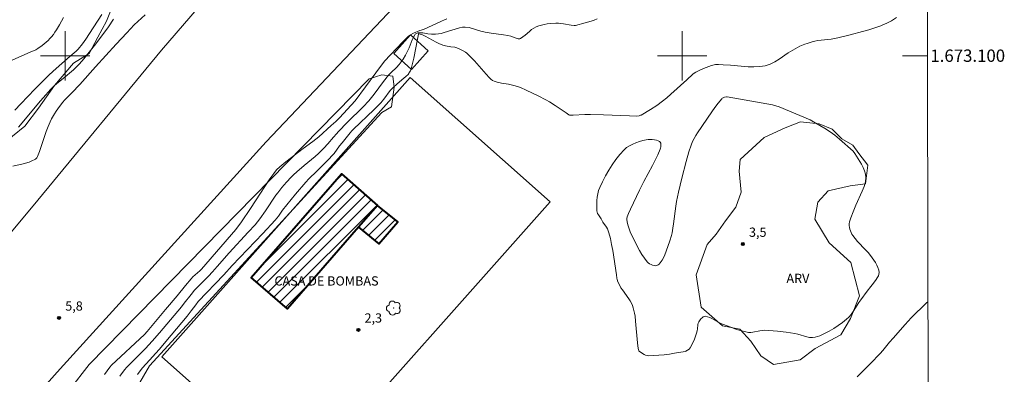
# Model space of a CAD drawing. Units: metres. Extents: x 276842 to 277357, y 1672668 to 1673233.
# Drawn here: x 277193 to 277352, y 1673048 to 1673106 of the extents above; entities that cross this region are included whole.
import ezdxf
from ezdxf.enums import TextEntityAlignment as Align

# ---------------------------------------------------------------- set-up
doc = ezdxf.new("R2010")
doc.units = ezdxf.units.M
doc.header["$MEASUREMENT"] = 0
for name, color, linetype, lineweight in [('Articulacao', 7, 'Continuous', 18), ('Edificacoes', 7, 'Continuous', 30), ('Edificacoes_Notaveis', 7, 'Continuous', 40), ('Edificacoes_Notaveis_Hatch', 8, 'Continuous', 9), ('Malha_Coordenadas', 7, 'Continuous', 15), ('Muro_Grade', 8, 'Continuous', 20), ('Pavimentacao_Asfaltica_Mfio', 10, 'Continuous', 30), ('Pavimentacao_Asfaltica_S_Mfio', 10, 'Continuous', 15), ('Topon_Edif_Notaveis', 7, 'Continuous', 9)]:
    doc.layers.add(name, color=color, linetype=linetype, lineweight=lineweight)
for name, color, linetype, lineweight, true_color in [('Arvores_Isoladas', 7, 'Continuous', 18, 0x00ff33), ('Curvas_Intermediarias', 7, 'Continuous', 9, 0x783c14), ('Curvas_Mestras', 7, 'Continuous', 20, 0x783c14), ('Pto_Cotado', 7, 'Continuous', 9, 0x783c14), ('Topon_Pto_Cotado', 7, 'Continuous', 9, 0x783c14), ('Topon_Vegetacao', 7, 'Continuous', 9, 0x00ff33), ('Vegetacao', 7, 'Orla8', 9, 0x00ff33)]:
    doc.layers.add(name, color=color, linetype=linetype, lineweight=lineweight, true_color=true_color)
doc.styles.add('Arial', font='arial.ttf', dxfattribs={"height": 1.5})
doc.styles.get("Standard").update_dxf_attribs({"font": 'arial.ttf'})
doc.linetypes.add('Orla8', pattern='A,6,-0.5,["V",Standard,S=1,R=0,X=-0.5,Y=-1],-0.5,6,-0.5,["V",Standard,S=1,R=0,X=-0.5,Y=-1],-0.5', length=14)

# ---------------------------------------------------------------- blocks, each defined once
blk = doc.blocks.new('Cotas')
at = {"layer": 'Pto_Cotado'}
blk.add_hatch(color=256, dxfattribs=at).paths.add_polyline_path([(0, 0.24, 1), (0, -0.24, 1)])
at = {"layer": 'Pto_Cotado', "lineweight": -3}
blk.add_lwpolyline([(0, -0.24, -1), (0, 0.24, -1)], format="xyb", close=True, dxfattribs=at)
blk = doc.blocks.new('Arvore')
at = {"layer": 'Arvores_Isoladas'}
blk.add_lwpolyline([(-0.72, 0.49, 0.872324), (-0.72, -0.55, 0.862983), (0.28, -0.83, 0.900105), (0.89, 0.03, 0.863155), (0.26, 0.86, 0.882486)], format="xyb", close=True, dxfattribs=at)
blk.add_circle((0, 0), 0.0286, dxfattribs=at)

msp = doc.modelspace()

# ---------------------------------------------------------------- hatches: boundary and pattern name
at = {"layer": 'Edificacoes_Notaveis_Hatch'}
h = msp.add_hatch(dxfattribs=at)
h.set_pattern_fill('ANSI31', color=256, scale=10)
h.paths.add_polyline_path([(277250.6, 1673075.73), (277247.54, 1673072.21), (277235.99, 1673058.94), (277230.13, 1673064.04), (277244.75, 1673080.83)])
h = msp.add_hatch(dxfattribs=at)
h.set_pattern_fill('ANSI31', color=256, scale=10)
h.paths.add_polyline_path([(277250.6, 1673075.73), (277247.54, 1673072.21), (277235.99, 1673058.94), (277230.13, 1673064.04), (277244.75, 1673080.83)])
h = msp.add_hatch(dxfattribs=at)
h.set_pattern_fill('ANSI31', color=256, scale=10)
h.paths.add_polyline_path([(277250.6, 1673075.73), (277253.89, 1673073.04), (277250.8, 1673069.47), (277247.54, 1673072.21)])
h = msp.add_hatch(dxfattribs=at)
h.set_pattern_fill('ANSI31', color=256, scale=10)
h.paths.add_polyline_path([(277250.6, 1673075.73), (277253.89, 1673073.04), (277250.8, 1673069.47), (277247.54, 1673072.21)])

# ---------------------------------------------------------------- linework, layer by layer
at = {"layer": 'Articulacao', "flags": 128}
msp.add_lwpolyline([(276857.32, 1673227.78), (277339.46, 1673228.78), (277340.6, 1672674.51), (276858.48, 1672673.51), (276857.32, 1673227.78)], close=True, dxfattribs=at)
at = {"layer": 'Curvas_Intermediarias', "flags": 128}
for points, elevation in [([(277199.71, 1673106.21), (277199.04, 1673105), (277198.57, 1673104.19), (277198.32, 1673103.8), (277198.06, 1673103.42), (277197.77, 1673103.07), (277197.5, 1673102.76), (277197.2, 1673102.46), (277196.89, 1673102.18), (277196.23, 1673101.64), (277195.56, 1673101.14), (277195.22, 1673100.95), (277194.3, 1673100.59), (277190.01, 1673098.68)], 2), ([(277205.92, 1673106.68), (277203.93, 1673103.57), (277203.34, 1673102.7), (277202.79, 1673101.93), (277202.08, 1673101.08), (277201.74, 1673100.75), (277200.81, 1673099.92), (277198.51, 1673097.92), (277197.38, 1673096.88), (277196.6, 1673096.12), (277195.07, 1673094.57), (277192.8, 1673092.2), (277191.83, 1673091.18)], 3), ([(277192.39, 1673088.43), (277195.97, 1673092.66), (277196.83, 1673093.64), (277197.62, 1673094.49), (277198.16, 1673095.04), (277198.63, 1673095.48), (277199.64, 1673096.3), (277201.3, 1673097.69), (277202, 1673098.34), (277202.32, 1673098.68), (277203.01, 1673099.48), (277203.67, 1673100.29), (277204.94, 1673101.94), (277207, 1673104.68), (277207.81, 1673105.91)], 4), ([(277208.82, 1673048.03), (277209.26, 1673048.63), (277209.65, 1673049.11), (277209.92, 1673049.42), (277210.47, 1673049.99), (277212.98, 1673052.51), (277214.09, 1673053.69), (277215.26, 1673055.04), (277218.83, 1673059.3), (277219.28, 1673059.85), (277220.41, 1673061.3), (277220.96, 1673061.97), (277223.21, 1673064.27), (277223.85, 1673064.95), (277224.63, 1673065.81), (277226.58, 1673068.05), (277229.66, 1673071.36), (277230.75, 1673072.59), (277231.51, 1673073.54), (277232.47, 1673074.86), (277234.14, 1673077.37), (277234.44, 1673077.77), (277235.12, 1673078.63), (277235.84, 1673079.47), (277236.59, 1673080.28), (277236.98, 1673080.67), (277237.54, 1673081.19), (277238.7, 1673082.19), (277240.48, 1673083.66), (277241.06, 1673084.16), (277241.39, 1673084.47), (277241.9, 1673085.01), (277242.53, 1673085.73), (277243.48, 1673086.78), (277243.95, 1673087.34), (277244.3, 1673087.71), (277245.69, 1673089.14), (277248.28, 1673091.71), (277249.2, 1673092.67), (277250.04, 1673093.74), (277251.59, 1673095.82), (277252.4, 1673096.83), (277252.8, 1673097.25), (277253.66, 1673098.06), (277254.09, 1673098.56), (277254.75, 1673099.45), (277255.15, 1673100.08), (277255.33, 1673100.4), (277255.54, 1673100.82), (277255.73, 1673101.25), (277256.24, 1673102.57), (277256.44, 1673102.99), (277256.66, 1673103.38), (277256.73, 1673103.47), (277256.82, 1673103.54), (277257.03, 1673103.65), (277257.15, 1673103.68), (277257.39, 1673103.72), (277257.66, 1673103.71), (277257.94, 1673103.69), (277258.78, 1673103.56), (277259.34, 1673103.51), (277260.03, 1673103.51), (277260.48, 1673103.55), (277260.93, 1673103.62), (277261.43, 1673103.75), (277263.9, 1673104.49), (277264.4, 1673104.61), (277264.54, 1673104.63), (277264.81, 1673104.63), (277265.48, 1673104.56), (277267.38, 1673103.97), (277268.03, 1673103.81), (277269.03, 1673103.64), (277271.03, 1673103.39), (277271.73, 1673103.29), (277272.22, 1673103.17), (277273.07, 1673102.82), (277273.39, 1673102.74), (277273.66, 1673102.74), (277273.81, 1673102.8), (277274.18, 1673103.05), (277274.53, 1673103.34), (277275.22, 1673103.94), (277275.57, 1673104.23), (277275.94, 1673104.48), (277276.33, 1673104.69), (277276.75, 1673104.85), (277277.19, 1673104.97), (277277.64, 1673105.07), (277278.11, 1673105.14), (277278.57, 1673105.2), (277279.51, 1673105.25), (277279.92, 1673105.25), (277280.34, 1673105.21), (277280.76, 1673105.16), (277282.01, 1673104.94), (277282.48, 1673104.88), (277282.69, 1673104.87), (277284.28, 1673105.3), (277285.26, 1673105.6), (277285.73, 1673105.78), (277286.19, 1673105.99)], 4), ([(277211.7, 1673048.3), (277212.48, 1673049.34), (277213.08, 1673050.04), (277215.19, 1673052.37), (277217.15, 1673054.66), (277219.76, 1673057.79), (277220.42, 1673058.63), (277221.14, 1673059.62), (277221.55, 1673060.13), (277225.68, 1673064.49), (277227.04, 1673065.97), (277232, 1673071.16), (277234.03, 1673073.32), (277234.55, 1673073.98), (277235.21, 1673074.93), (277237.33, 1673077.55), (277238.96, 1673079.49), (277239.47, 1673080.02), (277240.78, 1673081.25), (277242.39, 1673082.89), (277243.58, 1673084.13), (277244.46, 1673085.36), (277244.88, 1673085.87), (277246.15, 1673087.47), (277246.46, 1673087.82), (277246.7, 1673088.08), (277249.99, 1673091.21), (277251.21, 1673092.42), (277251.36, 1673092.6), (277251.65, 1673092.96), (277252.68, 1673094.34), (277253.08, 1673094.79), (277253.79, 1673095.42), (277254.88, 1673096.33), (277255.22, 1673096.64), (277255.55, 1673096.97), (277255.66, 1673097.11), (277255.76, 1673097.25), (277255.94, 1673097.57), (277256.01, 1673097.73), (277256.12, 1673098.07), (277256.47, 1673099.61), (277257.08, 1673102.7), (277257.24, 1673103.47), (277257.26, 1673103.5), (277257.33, 1673103.52), (277257.5, 1673103.49), (277257.73, 1673103.42), (277257.88, 1673103.36), (277258.33, 1673103.14), (277260.1, 1673102.21), (277260.55, 1673101.99), (277261.21, 1673101.71), (277261.62, 1673101.6), (277262.47, 1673101.44), (277263.13, 1673101.36), (277263.45, 1673101.29), (277263.86, 1673101.12), (277264.37, 1673100.86), (277264.86, 1673100.56), (277265.09, 1673100.39), (277265.3, 1673100.21), (277265.81, 1673099.7), (277266.3, 1673099.18), (277268.21, 1673097), (277268.7, 1673096.47), (277268.96, 1673096.2), (277269.25, 1673095.98), (277269.51, 1673095.85), (277270, 1673095.7), (277270.72, 1673095.55), (277271.85, 1673095.39), (277272.94, 1673095.11), (277273.8, 1673094.82), (277274.72, 1673094.42), (277276.64, 1673093.51), (277277.89, 1673092.85), (277278.51, 1673092.5), (277279.42, 1673091.94), (277281.16, 1673090.72), (277281.6, 1673090.42), (277281.71, 1673090.36), (277281.88, 1673090.33), (277282.34, 1673090.34), (277284.19, 1673090.44), (277285.11, 1673090.46), (277287.22, 1673090.4), (277291.44, 1673090.22), (277292.62, 1673090.2), (277293, 1673090.25), (277293.24, 1673090.33), (277293.36, 1673090.38), (277294.88, 1673091.27), (277295.86, 1673091.92), (277296.81, 1673092.63), (277297.49, 1673093.17), (277298.15, 1673093.74), (277300.72, 1673096.1), (277301.72, 1673096.99), (277301.96, 1673097.18), (277302.22, 1673097.34), (277302.63, 1673097.54), (277303.46, 1673097.91), (277303.88, 1673098.09), (277304.75, 1673098.39), (277305.18, 1673098.51), (277305.41, 1673098.55), (277305.65, 1673098.56), (277305.9, 1673098.56), (277306.64, 1673098.5), (277307.83, 1673098.44), (277310.69, 1673098.2), (277311.63, 1673098.18), (277312.56, 1673098.22), (277313.45, 1673098.38), (277314.24, 1673098.64), (277315, 1673099.01), (277315.73, 1673099.45), (277317.19, 1673100.44), (277317.92, 1673100.92), (277318.68, 1673101.34), (277319.06, 1673101.52), (277319.85, 1673101.84), (277320.25, 1673101.99), (277321.06, 1673102.24), (277321.47, 1673102.34), (277322, 1673102.45), (277322.53, 1673102.53), (277324.15, 1673102.7), (277324.68, 1673102.78), (277325.21, 1673102.88), (277327.22, 1673103.37), (277329.22, 1673103.91), (277330.22, 1673104.21), (277331.2, 1673104.52), (277332.18, 1673104.86), (277332.62, 1673105.03), (277333.06, 1673105.22), (277333.49, 1673105.44), (277333.92, 1673105.67), (277334.73, 1673106.18)], 3), ([(277315.71, 1673091.71), (277320.72, 1673089.58), (277321.26, 1673089.3), (277322.32, 1673088.7), (277323.35, 1673088.06), (277324.35, 1673087.38), (277324.75, 1673087.09), (277325.51, 1673086.46), (277327.68, 1673084.51), (277327.97, 1673084.16), (277329.04, 1673082.42), (277329.34, 1673081.89), (277329.57, 1673081.35), (277329.72, 1673080.81), (277329.77, 1673080.27), (277329.68, 1673079.53), (277329.48, 1673078.78), (277329.19, 1673078.03), (277328.15, 1673075.77), (277327.73, 1673074.69), (277327.31, 1673073.7), (277327.2, 1673073.37), (277327.12, 1673073.04), (277327.07, 1673072.71), (277327.08, 1673072.44), (277327.11, 1673072.16), (277327.18, 1673071.88), (277327.26, 1673071.61), (277327.37, 1673071.34), (277327.5, 1673071.08), (277327.65, 1673070.85), (277328.01, 1673070.35), (277328.42, 1673069.89), (277329.73, 1673068.53), (277330.14, 1673068.07), (277330.52, 1673067.58), (277331.05, 1673066.83), (277331.3, 1673066.44), (277331.53, 1673066.05), (277331.72, 1673065.65), (277331.86, 1673065.25), (277331.92, 1673064.86), (277331.89, 1673064.57), (277331.79, 1673064.28), (277331.62, 1673063.99), (277331.42, 1673063.7), (277330.98, 1673063.14), (277330.58, 1673062.56), (277329.99, 1673061.84), (277328.97, 1673060.43), (277328.65, 1673059.96), (277327.72, 1673058.51), (277327.39, 1673058.06), (277327.03, 1673057.63), (277326.62, 1673057.26), (277325.97, 1673056.74), (277325.28, 1673056.23), (277324.56, 1673055.76), (277323.82, 1673055.32), (277323.06, 1673054.93), (277322.3, 1673054.6), (277321.53, 1673054.35), (277321.09, 1673054.29), (277320.64, 1673054.32), (277320.17, 1673054.43), (277318.75, 1673054.87), (277318.27, 1673054.97), (277316.86, 1673055.16), (277315.43, 1673055.33), (277314.01, 1673055.45), (277313.3, 1673055.48), (277312.93, 1673055.46), (277312.56, 1673055.4), (277311.46, 1673055.15), (277311.1, 1673055.12), (277310.74, 1673055.14), (277310.09, 1673055.26), (277309.45, 1673055.43), (277308.81, 1673055.63), (277308.17, 1673055.86), (277306.28, 1673056.59), (277305.91, 1673056.75), (277304.81, 1673057.37), (277304.45, 1673057.55), (277304.1, 1673057.68), (277303.74, 1673057.74), (277303.57, 1673057.72), (277303.39, 1673057.64), (277303.22, 1673057.52), (277303.06, 1673057.36), (277302.91, 1673057.19), (277302.68, 1673056.83), (277302.59, 1673056.62), (277302.54, 1673056.4), (277302.47, 1673055.66), (277302.44, 1673055.42), (277302.38, 1673055.19), (277301.97, 1673054.06), (277301.65, 1673053.34), (277301.28, 1673052.65), (277301.1, 1673052.42), (277300.86, 1673052.23), (277300.59, 1673052.09), (277300.45, 1673052.05), (277298.77, 1673051.75), (277297.92, 1673051.62), (277297.07, 1673051.51), (277296.21, 1673051.43), (277295.37, 1673051.37), (277294.53, 1673051.36), (277294.3, 1673051.38), (277294.07, 1673051.45), (277293.84, 1673051.55), (277293.42, 1673051.81), (277293.04, 1673052.1), (277292.98, 1673052.17), (277292.9, 1673052.34), (277292.86, 1673052.54), (277292.76, 1673053.44), (277292.45, 1673056.94), (277292.36, 1673057.77), (277292.27, 1673058.27), (277292.07, 1673059.1), (277291.96, 1673059.49), (277291.8, 1673059.85), (277291.57, 1673060.23), (277291.33, 1673060.59), (277290.29, 1673062.01), (277290.05, 1673062.38), (277289.75, 1673062.94), (277289.58, 1673063.32), (277289.44, 1673063.72), (277289.4, 1673063.92), (277289.36, 1673064.45), (277288.73, 1673068.39), (277288.55, 1673069.37), (277288.35, 1673070.34), (277288.11, 1673071.3), (277288.01, 1673071.61), (277287.87, 1673071.9), (277287.7, 1673072.18), (277287.15, 1673073.02), (277286.85, 1673073.53), (277286.41, 1673074.18), (277286.29, 1673074.4), (277286.2, 1673074.63), (277286.16, 1673074.87), (277286.13, 1673075.4), (277286.13, 1673075.95), (277286.15, 1673076.51), (277286.21, 1673077.06), (277286.3, 1673077.61), (277286.44, 1673078.14), (277286.63, 1673078.64), (277287.07, 1673079.57), (277287.55, 1673080.5), (277288.08, 1673081.42), (277288.65, 1673082.31), (277289.26, 1673083.17), (277289.9, 1673083.98), (277290.58, 1673084.73), (277290.99, 1673085.09), (277291.46, 1673085.4), (277291.97, 1673085.66), (277292.5, 1673085.88), (277293.06, 1673086.07), (277293.61, 1673086.23), (277294.15, 1673086.36), (277294.46, 1673086.41), (277294.8, 1673086.43), (277295.15, 1673086.41), (277295.49, 1673086.37), (277295.81, 1673086.29), (277296.1, 1673086.19), (277296.34, 1673086.07), (277296.44, 1673085.96), (277296.51, 1673085.81), (277296.54, 1673085.62), (277296.55, 1673085.42), (277296.53, 1673085.21), (277296.49, 1673085.01), (277296.43, 1673084.84), (277296.05, 1673083.95), (277295.62, 1673083.08), (277295.17, 1673082.21), (277293.77, 1673079.61), (277293.08, 1673078.22), (277291.63, 1673075.1), (277291.27, 1673074.4), (277291.09, 1673073.88), (277291.02, 1673073.62), (277291.01, 1673073.48), (277291.07, 1673073.03), (277291.22, 1673072.39), (277291.43, 1673071.76), (277291.55, 1673071.45), (277292.35, 1673069.79), (277293.07, 1673068.43), (277293.46, 1673067.78), (277293.87, 1673067.15), (277294.31, 1673066.56), (277294.48, 1673066.39), (277294.69, 1673066.24), (277294.94, 1673066.12), (277295.19, 1673066.03), (277295.45, 1673065.97), (277295.69, 1673065.95), (277295.9, 1673065.98), (277296.09, 1673066.07), (277296.26, 1673066.21), (277296.43, 1673066.4), (277296.73, 1673066.85), (277297.08, 1673067.44), (277297.2, 1673067.72), (277297.38, 1673068.3), (277297.99, 1673070), (277298.25, 1673070.87), (277298.36, 1673071.3), (277298.49, 1673072.02), (277298.6, 1673072.73), (277298.97, 1673075.62), (277299.09, 1673076.34), (277299.41, 1673077.87), (277299.95, 1673080.16), (277300.63, 1673082.85), (277301.08, 1673084.39), (277301.46, 1673085.51), (277301.68, 1673086.06), (277301.92, 1673086.57), (277302.18, 1673087.05), (277302.47, 1673087.51), (277304.79, 1673090.9), (277305.31, 1673091.62), (277305.85, 1673092.32), (277306.4, 1673093.01), (277306.49, 1673093.11), (277306.61, 1673093.19), (277306.87, 1673093.3), (277307.15, 1673093.35), (277307.29, 1673093.34), (277314.65, 1673092.03), (277315.71, 1673091.71)], 3), ([(277328.36, 1673047.95), (277328.88, 1673048.49), (277330.5, 1673050.09), (277332.07, 1673051.7), (277332.52, 1673052.21), (277333.62, 1673053.55), (277334.18, 1673054.21), (277336.12, 1673056.41), (277337.13, 1673057.48), (277339.59, 1673059.91), (277339.8, 1673060.11)], 3)]:
    msp.add_lwpolyline(points, dxfattribs=dict(at, elevation=elevation))
at = {"layer": 'Curvas_Mestras', "elevation": 5, "flags": 128}
for points in [[(277212.94, 1673106.62), (277211.17, 1673104.98), (277209.97, 1673103.73), (277208.26, 1673101.89), (277204.87, 1673098.19), (277202.33, 1673095.32), (277201.03, 1673093.96), (277199.87, 1673092.79), (277199.6, 1673092.48), (277199.06, 1673091.78), (277198.49, 1673090.99), (277198.23, 1673090.58), (277197.75, 1673089.74), (277197.54, 1673089.3), (277197.21, 1673088.52), (277196.91, 1673087.71), (277196.09, 1673085.26), (277195.81, 1673084.45), (277195.5, 1673083.66), (277195.38, 1673083.46), (277195.23, 1673083.29), (277195.14, 1673083.22), (277194.94, 1673083.1), (277194.68, 1673082.98), (277194.12, 1673082.76), (277192.96, 1673082.41), (277192.67, 1673082.34), (277191.51, 1673082.11)], [(277206.37, 1673048.3), (277207.2, 1673049.47), (277207.51, 1673049.81), (277212.81, 1673054.81), (277213.25, 1673055.3), (277216.25, 1673058.83), (277218.15, 1673061.05), (277219.49, 1673062.75), (277220.4, 1673063.84), (277220.68, 1673064.13), (277221.8, 1673065.13), (277222.06, 1673065.4), (277227.62, 1673071.8), (277228.55, 1673073.06), (277230.02, 1673075.2), (277230.85, 1673076.45), (277233.16, 1673080.01), (277233.78, 1673080.9), (277234.24, 1673081.47), (277234.76, 1673081.98), (277235.72, 1673082.77), (277238.58, 1673084.94), (277240.14, 1673086.1), (277241.07, 1673086.82), (277243.12, 1673088.66), (277243.86, 1673089.35), (277244.43, 1673089.91), (277246.97, 1673092.67), (277250.34, 1673097.24), (277251.73, 1673099.11), (277254.72, 1673102.23), (277255.28, 1673102.84), (277255.58, 1673103.12), (277255.97, 1673103.39), (277256.46, 1673103.64), (277257.47, 1673104.07), (277258.07, 1673104.25), (277260.98, 1673105.62), (277261.47, 1673105.83), (277261.82, 1673105.95)]]:
    msp.add_lwpolyline(points, dxfattribs=at)
at = {"layer": 'Edificacoes', "flags": 128}
msp.add_lwpolyline([(277253.23, 1673100.33), (277255.93, 1673103.36), (277258.81, 1673100.78), (277256.11, 1673097.76)], close=True, dxfattribs=at)
at = {"layer": 'Edificacoes_Notaveis', "flags": 128}
for points in [[(277250.6, 1673075.73), (277247.54, 1673072.21), (277235.99, 1673058.94), (277230.13, 1673064.04), (277244.75, 1673080.83)], [(277250.6, 1673075.73), (277247.54, 1673072.21), (277250.8, 1673069.47), (277253.89, 1673073.04)]]:
    msp.add_lwpolyline(points, close=True, dxfattribs=at)
at = {"layer": 'Malha_Coordenadas', "flags": 128}
for points in [[(277200, 1673104), (277200, 1673096)], [(277300, 1673104), (277300, 1673096)], [(277204, 1673100), (277196, 1673100)], [(277304, 1673100), (277296, 1673100)], [(277339.72, 1673100), (277335.72, 1673100)]]:
    msp.add_lwpolyline(points, dxfattribs=at)
at = {"layer": 'Muro_Grade', "flags": 128}
msp.add_lwpolyline([(277278.59, 1673076.33), (277238.36, 1673031.01), (277215.67, 1673051.15), (277255.9, 1673096.47), (277278.59, 1673076.33)], dxfattribs=at)
at = {"layer": 'Pavimentacao_Asfaltica_Mfio', "flags": 128}
msp.add_lwpolyline([(277067.8, 1672854.79), (277077.47, 1672876.49), (277078.39, 1672878.39), (277084.66, 1672890.47), (277088.01, 1672896.88), (277088.59, 1672897.89), (277094.86, 1672908.67), (277097.14, 1672912.59), (277100.77, 1672919.08), (277113.95, 1672940.08), (277127.69, 1672960.88), (277137.45, 1672974.98), (277149.51, 1672990.61), (277166.95, 1673012.52), (277180.48, 1673028.37), (277199.17, 1673049.24), (277232.58, 1673086.02), (277253.22, 1673107.79), (277269.75, 1673126.08), (277287.6, 1673146.88), (277303.23, 1673165.79), (277321.99, 1673189.31), (277339.49, 1673212.37)], dxfattribs=at)
at = {"layer": 'Pavimentacao_Asfaltica_S_Mfio', "flags": 128}
msp.add_lwpolyline([(277117.74, 1672964.58), (277121.45, 1672971.2), (277120.15, 1672971.96), (277119.69, 1672972.92), (277119.69, 1672974.28), (277152.09, 1673020.13), (277173.17, 1673049.08), (277184.26, 1673063.04), (277195.53, 1673076.55), (277215.59, 1673100.88), (277233.24, 1673121.41), (277249.12, 1673139.21)], dxfattribs=at)
at = {"layer": 'Vegetacao', "flags": 128}
for points in [[(277206.34, 1673172.83), (277206.93, 1673172.05), (277208.59, 1673171.11), (277211.36, 1673168.08), (277213.47, 1673166.69), (277217.87, 1673166.49), (277221.85, 1673166.62), (277225.29, 1673168.6), (277227.82, 1673168.32), (277230.55, 1673166.58), (277233.03, 1673165.44), (277234.26, 1673163.9), (277235.08, 1673158.57), (277237.04, 1673155.19), (277237.66, 1673152.33), (277236.08, 1673150.5), (277232.1, 1673150.38), (277229.34, 1673149.69), (277223.9, 1673148.08), (277221.37, 1673150.07), (277219.97, 1673153.3), (277219.64, 1673156.6), (277217.99, 1673158.6), (277215.17, 1673160.84), (277212.24, 1673159.71), (277209.88, 1673157.49), (277208.37, 1673154.81), (277209.33, 1673151.39), (277211.1, 1673149.25), (277213.9, 1673148.62), (277216.19, 1673146.19), (277217.36, 1673143.23), (277216.2, 1673139.77), (277213.63, 1673137.63), (277212.93, 1673135.13), (277214.05, 1673132.4), (277214.7, 1673129.9), (277214.89, 1673126.96), (277212.85, 1673125.21), (277211.57, 1673123.29), (277209.94, 1673120.09), (277209.1, 1673117.39), (277208.61, 1673113.63), (277208.68, 1673111.39), (277207.85, 1673108.55), (277206.65, 1673105.57), (277205.27, 1673103), (277203.87, 1673100.36), (277201.35, 1673098.79), (277198.24, 1673095.19), (277195.64, 1673091.47), (277193.46, 1673088.59), (277189.37, 1673085.31), (277185.77, 1673081.74), (277181.17, 1673075.03), (277176.61, 1673068.74), (277174.08, 1673066.51), (277171.9, 1673066.46), (277168.82, 1673068.15), (277167.96, 1673070.17), (277168.84, 1673074.23), (277168.12, 1673077.41), (277166.45, 1673080.57), (277165.64, 1673083.07), (277165.42, 1673086.75), (277166.47, 1673089.79), (277169.38, 1673091.74), (277171.69, 1673093.34), (277174.67, 1673094.37), (277177.3, 1673094.82), (277179.84, 1673095.74), (277181.47, 1673096.77), (277181.99, 1673098.55), (277182.06, 1673099.86), (277180.77, 1673103.24), (277179.36, 1673105.34), (277176.23, 1673107.75), (277171.74, 1673111.58), (277166.94, 1673112.15), (277163.83, 1673111.26), (277161.65, 1673111.51), (277156.22, 1673113.59), (277154.05, 1673119.86), (277149.23, 1673122.22), (277142.91, 1673123.38), (277138.03, 1673126), (277136.29, 1673128.99), (277135.98, 1673133.12), (277137.34, 1673135.17), (277138.79, 1673135.37), (277141.2, 1673135.14), (277144.55, 1673134.02), (277149.21, 1673133.52), (277150.29, 1673135.69), (277149.86, 1673137.04), (277152.7, 1673141.55), (277156.68, 1673144.17), (277164.07, 1673144.44), (277167.18, 1673144.53), (277170.38, 1673145), (277175.09, 1673142.02), (277178.56, 1673142.06), (277180.88, 1673142.31), (277184.34, 1673145.48), (277183.92, 1673148.4), (277182.1, 1673150.71), (277180.85, 1673153.66), (277186.58, 1673155.91), (277191.56, 1673156.91), (277192.42, 1673159.5), (277192.34, 1673162.32), (277189.79, 1673165.74), (277191.87, 1673167.73), (277194.22, 1673168.87), (277195.58, 1673168.23), (277199.68, 1673167.75), (277199.04, 1673170.05), (277199.5, 1673172.68), (277201.64, 1673175.09), (277204.19, 1673174.82), (277206.34, 1673172.83)], [(277197.06, 1673011.78), (277198.64, 1673039.24), (277200.68, 1673045.83), (277203.86, 1673049.91), (277249.24, 1673096.23), (277251.28, 1673096.92), (277253.1, 1673096.69), (277253.33, 1673094.87), (277252.87, 1673091.7), (277251.28, 1673090.79), (277213.62, 1673049.69), (277207.04, 1673038.34), (277205.68, 1673031.53), (277204.78, 1673016.09), (277204.31, 1673013.08), (277202.74, 1673009.96), (277201.15, 1673008.83), (277198.65, 1673008.83), (277197.74, 1673009.96)], [(277322.2, 1673088.93), (277324.32, 1673088.09), (277325.88, 1673086.54), (277327.66, 1673085.48), (277328.63, 1673084.12), (277330.06, 1673082.25), (277329.73, 1673079.24), (277327.22, 1673078.88), (277323.64, 1673078.06), (277321.99, 1673076.26), (277321.5, 1673073.51), (277323.83, 1673069.66), (277327.31, 1673066.45), (277328.71, 1673061.08), (277327.3, 1673057.38), (277325.7, 1673054.74), (277321.55, 1673052.54), (277319.11, 1673050.69), (277314.81, 1673049.94), (277312.76, 1673051.33), (277311.14, 1673053.7), (277309.31, 1673055.67), (277306.5, 1673056.21), (277303.08, 1673059.21), (277302.28, 1673064.48), (277304.04, 1673069.38), (277305.49, 1673071.06), (277306.99, 1673073.21), (277308.67, 1673075.44), (277309.56, 1673077.87), (277309.22, 1673081.3), (277309.37, 1673083.17), (277313.27, 1673086.75), (277316.7, 1673088.29), (277319.17, 1673089.29)]]:
    msp.add_lwpolyline(points, close=True, dxfattribs=at)

# ---------------------------------------------------------------- block references
at = {"layer": 'Arvores_Isoladas'}
msp.add_blockref('Arvore', (277253.22, 1673059.08), dxfattribs=at)
at = {"layer": 'Pto_Cotado'}
for p in [(277309.82, 1673069.46, 3.51), (277198.99, 1673057.48, 5.83), (277247.51, 1673055.54, 2.27)]:
    msp.add_blockref('Cotas', p, dxfattribs=at)

# ---------------------------------------------------------------- texts
at = {"layer": 'Malha_Coordenadas', "style": 'Arial'}
msp.add_text('1.673.100', height=2, dxfattribs=at).set_placement((277340.22, 1673100), align=Align.MIDDLE_LEFT)
at = {"layer": 'Topon_Edif_Notaveis', "style": 'Arial'}
msp.add_text('CASA DE BOMBAS', height=1.5, dxfattribs=at).set_placement((277233.9, 1673062.73))
at = {"layer": 'Topon_Pto_Cotado', "style": 'Arial'}
for s, p in [('3,5', (277310.82, 1673070.63, 3.51)), ('5,8', (277199.99, 1673058.66, 5.83)), ('2,3', (277248.5, 1673056.72, 2.27))]:
    msp.add_text(s, height=1.5, dxfattribs=at).set_placement(p)
at = {"layer": 'Topon_Vegetacao', "style": 'Arial'}
msp.add_text('ARV', height=1.5, dxfattribs=at).set_placement((277316.89, 1673063.14))

doc.saveas('drawing.dxf')
